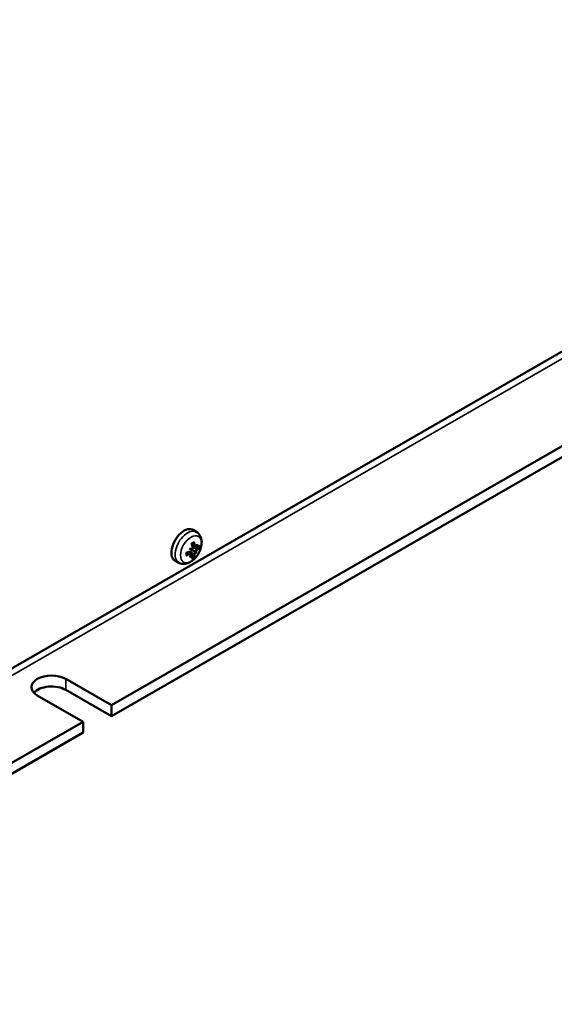
# Model space of a CAD drawing. Units: millimetres. Extents: x 0 to 1782, y 0 to 1260.
# Drawn here: x 1550 to 1622, y 374 to 506 of the extents above; entities that cross this region are included whole.
import ezdxf

# ---------------------------------------------------------------- set-up
doc = ezdxf.new("R2010")
doc.units = ezdxf.units.MM
doc.header["$LTSCALE"] = 3
doc.layers.add('Sichtbar (ISO)', color=7, linetype='Continuous', lineweight=50)
doc.layers.add('Sichtbar schmal (ISO)', color=7, linetype='Continuous', lineweight=35)

msp = doc.modelspace()

# ---------------------------------------------------------------- linework, layer by layer
at = {"layer": 'Sichtbar (ISO)'}
for p, q in [((1503.71, 392.48), (1696.32, 503.4)), ((1562.68, 413.74), (1657.72, 468.46)), ((1562.68, 412.26), (1657.72, 466.99)), ((1574.13, 437.02), (1573.67, 437.31)), ((1573.4, 434.13), (1573.1, 434.35)), ((1573.58, 434.03), (1573.13, 434.36)), ((1573.17, 434.83), (1573.26, 434.78)), ((1573.89, 434.98), (1573.56, 435.13)), ((1574.07, 434.88), (1573.56, 435.1)), ((1574.16, 434.26), (1573.83, 434.45)), ((1571.75, 432.9), (1571.27, 433.16)), ((1556.53, 417.28), (1562.68, 413.74)), ((1562.68, 412.26), (1556.53, 415.81)), ((1558.86, 411.54), (1552.71, 415.08)), ((1562.68, 413.74), (1562.68, 412.26)), ((1495.44, 375.01), (1558.86, 411.54)), ((1558.86, 410.07), (1558.86, 411.54)), ((1495.44, 373.54), (1558.86, 410.07))]:
    msp.add_line(p, q, dxfattribs=at)
for centre, major_axis, ratio, start_param, end_param in [((1572.44, 435.25), (-1.2, -2.08), 0.578093, 3.11685, 6.307928), ((1570.84, 436), (-1.83, 3.43), 0.690739, 4.108482, 4.278175), ((1570.99, 435.86), (-3.89, 0.1), 0.450312, 2.040186, 2.209879), ((1571.38, 436.53), (-2.93, 2.51), 0.040137, 2.264799, 2.38195), ((1570.8, 435.53), (3.64, -1.28), 0.043236, 0.759063, 0.876214), ((1573.71, 434.64), (-0.671, 0.214), 0.009701, 0.838248, 1.224412), ((1573.6, 434.46), (0.522, -0.472), 0.009014, 1.917011, 2.303175), ((1571.18, 436.2), (2.03, -3.32), 0.452785, 0.933405, 1.103098), ((1574.27, 434.08), (-0.534, 0.477), 0.034217, 0.631984, 1.018148), ((1574.37, 434.26), (0.681, -0.222), 0.034861, 2.123237, 2.509401), ((1571.33, 435.84), (2.26, 3.12), 0.700928, 4.93869, 5.055842), ((1574.37, 434.91), (-0.678, 0.379), 0.166467, 1.041659, 1.1225), ((1571.33, 436.55), (3.13, -2.26), 0.157533, 5.82159, 5.938742), ((1570.76, 436.17), (-1.36, -3.61), 0.901924, 1.576447, 1.693598), ((1570.76, 435.56), (3.52, -1.58), 0.160633, 0.344119, 0.461271), ((1571.03, 435.89), (-3.83, -0.7), 0.588029, 2.409853, 2.579546), ((1571.03, 436.28), (3.83, -0.68), 0.551081, 5.756354, 5.926047), ((1570.99, 436.26), (3.89, 0.12), 0.688797, 5.148901, 5.318595), ((1571.38, 435.91), (1.59, 3.51), 0.701155, 4.373339, 4.490491), ((1570.8, 436.24), (-2.47, -2.96), 0.901697, 1.455195, 1.572346), ((1573.71, 433.75), (0.668, -0.397), 0.166432, 2.018836, 2.099706), ((1571.18, 436.15), (1.3, -3.67), 0.58997, 0.564579, 0.734272), ((1570.84, 435.95), (2.5, -2.98), 0.553553, 0.35843, 0.528123), ((1554.62, 416.18), (-2.7, 0), 0.575862, 3.926991, 7.068583), ((1554.62, 414.71), (-2.7, 0), 0.575862, 3.926991, 5.79023)]:
    msp.add_ellipse(centre, major_axis=major_axis, ratio=ratio, start_param=start_param, end_param=end_param, dxfattribs=at)
for points, knots in [([(1574.13, 437.02), (1574.26, 436.94), (1574.38, 436.82), (1574.58, 436.56), (1574.66, 436.41), (1574.77, 436.06), (1574.8, 435.86), (1574.8, 435.42), (1574.77, 435.18), (1574.64, 434.7), (1574.54, 434.46), (1574.3, 434.01), (1574.16, 433.8), (1573.83, 433.42), (1573.64, 433.25), (1573.23, 432.97), (1573.01, 432.86), (1572.56, 432.75), (1572.34, 432.74), (1571.99, 432.8), (1571.87, 432.84), (1571.75, 432.9)], [2.379004, 2.379004, 2.379004, 2.379004, 2.59252, 2.59252, 2.82998, 2.82998, 3.129171, 3.129171, 3.494975, 3.494975, 3.872446, 3.872446, 4.244768, 4.244768, 4.620354, 4.620354, 4.994945, 4.994945, 5.301418, 5.301418, 5.47111, 5.47111, 5.47111, 5.47111]), ([(1573.46, 435.47), (1573.47, 435.48), (1573.48, 435.49), (1573.52, 435.51), (1573.54, 435.52), (1573.57, 435.55), (1573.59, 435.56), (1573.63, 435.58), (1573.65, 435.59), (1573.69, 435.61), (1573.71, 435.61), (1573.73, 435.62)], [1.4122999, 1.4122999, 1.4122999, 1.4122999, 1.4605366, 1.4605366, 1.5339432, 1.5339432, 1.6073497, 1.6073497, 1.6807562, 1.6807562, 1.7541627, 1.7541627, 1.7541627, 1.7541627]), ([(1573.76, 435.7), (1573.77, 435.69), (1573.77, 435.68), (1573.76, 435.66), (1573.76, 435.65), (1573.75, 435.64), (1573.74, 435.63), (1573.73, 435.62), (1573.73, 435.62), (1573.73, 435.62)], [0.01947687, 0.01947687, 0.01947687, 0.01947687, 0.02469076, 0.02469076, 0.03084311, 0.03084311, 0.03698394, 0.03698394, 0.03878104, 0.03878104, 0.03878104, 0.03878104]), ([(1572.77, 433.95), (1572.76, 433.97), (1572.76, 433.99), (1572.76, 434.04), (1572.75, 434.06), (1572.75, 434.1), (1572.75, 434.12), (1572.75, 434.17), (1572.76, 434.19), (1572.76, 434.24), (1572.76, 434.25), (1572.76, 434.27)], [6.0998122, 6.0998122, 6.0998122, 6.0998122, 6.1732203, 6.1732203, 6.2466283, 6.2466283, 6.3200364, 6.3200364, 6.3934444, 6.3934444, 6.4419055, 6.4419055, 6.4419055, 6.4419055]), ([(1573.83, 434.45), (1573.76, 434.49), (1573.68, 434.53), (1573.5, 434.64), (1573.38, 434.71), (1573.27, 434.77)], [-3.2422958, -3.2422958, -3.2422958, -3.2422958, -3.2001629, -3.2001629, -3.123457, -3.123457, -3.123457, -3.123457]), ([(1573.43, 434.63), (1573.43, 434.63), (1573.43, 434.62), (1573.43, 434.6), (1573.43, 434.58), (1573.42, 434.54), (1573.41, 434.52), (1573.38, 434.48), (1573.37, 434.46), (1573.33, 434.43), (1573.31, 434.41), (1573.29, 434.4), (1573.28, 434.4), (1573.28, 434.4)], [0.02262869, 0.02262869, 0.02262869, 0.02262869, 0.02311382, 0.02311382, 0.03450698, 0.03450698, 0.04590014, 0.04590014, 0.05733833, 0.05733833, 0.06877652, 0.06877652, 0.07249219, 0.07249219, 0.07249219, 0.07249219]), ([(1573.6, 434.96), (1573.6, 434.94), (1573.6, 434.92), (1573.6, 434.87), (1573.59, 434.85), (1573.57, 434.8), (1573.56, 434.78), (1573.53, 434.75), (1573.51, 434.73), (1573.49, 434.72), (1573.49, 434.71), (1573.48, 434.71)], [0, 0, 0, 0, 0.01151442, 0.01151442, 0.02302884, 0.02302884, 0.0344178, 0.0344178, 0.04580676, 0.04580676, 0.0498478, 0.0498478, 0.0498478, 0.0498478]), ([(1573.98, 435), (1573.97, 434.99), (1573.97, 434.99), (1573.96, 434.98), (1573.94, 434.98), (1573.91, 434.97), (1573.9, 434.98), (1573.87, 434.99), (1573.86, 435), (1573.84, 435.03), (1573.84, 435.05), (1573.84, 435.08), (1573.83, 435.09), (1573.83, 435.09)], [0.02262944, 0.02262944, 0.02262944, 0.02262944, 0.02319765, 0.02319765, 0.0345489, 0.0345489, 0.04590016, 0.04590016, 0.05733835, 0.05733835, 0.06877655, 0.06877655, 0.07249221, 0.07249221, 0.07249221, 0.07249221]), ([(1573.83, 434.08), (1573.84, 434.09), (1573.84, 434.11), (1573.85, 434.15), (1573.86, 434.17), (1573.89, 434.21), (1573.9, 434.23), (1573.93, 434.27), (1573.94, 434.29), (1573.96, 434.3), (1573.97, 434.31), (1573.98, 434.31)], [0, 0, 0, 0, 0.01151442, 0.01151442, 0.02302884, 0.02302884, 0.0344178, 0.0344178, 0.04580676, 0.04580676, 0.0498478, 0.0498478, 0.0498478, 0.0498478]), ([(1574.16, 434.91), (1574.14, 434.89), (1574.13, 434.88), (1574.1, 434.87), (1574.09, 434.87), (1574.06, 434.88), (1574.05, 434.89), (1574.03, 434.91), (1574.03, 434.93), (1574.02, 434.95), (1574.02, 434.96), (1574.02, 434.97)], [0, 0, 0, 0, 0.01154742, 0.01154742, 0.02309483, 0.02309483, 0.0344508, 0.0344508, 0.04580677, 0.04580677, 0.04984781, 0.04984781, 0.04984781, 0.04984781]), ([(1574.02, 434.39), (1574.02, 434.39), (1574.02, 434.4), (1574.03, 434.41), (1574.03, 434.43), (1574.04, 434.48), (1574.05, 434.5), (1574.07, 434.54), (1574.09, 434.56), (1574.11, 434.6), (1574.13, 434.61), (1574.15, 434.63), (1574.15, 434.63), (1574.16, 434.63)], [0.02262944, 0.02262944, 0.02262944, 0.02262944, 0.02319765, 0.02319765, 0.0345489, 0.0345489, 0.04590016, 0.04590016, 0.05733835, 0.05733835, 0.06877655, 0.06877655, 0.07249221, 0.07249221, 0.07249221, 0.07249221]), ([(1574.49, 434.91), (1574.49, 434.9), (1574.48, 434.9), (1574.46, 434.89), (1574.45, 434.89), (1574.43, 434.89), (1574.41, 434.89), (1574.39, 434.89), (1574.38, 434.89), (1574.37, 434.89)], [0.01947687, 0.01947687, 0.01947687, 0.01947687, 0.02469076, 0.02469076, 0.03084311, 0.03084311, 0.03698394, 0.03698394, 0.04201336, 0.04201336, 0.04201336, 0.04201336]), ([(1572.77, 433.95), (1572.77, 433.95), (1572.77, 433.95), (1572.77, 433.94), (1572.76, 433.93), (1572.76, 433.91), (1572.75, 433.9), (1572.73, 433.89), (1572.72, 433.89), (1572.71, 433.88)], [0.0598611, 0.0598611, 0.0598611, 0.0598611, 0.06161587, 0.06161587, 0.06775669, 0.06775669, 0.07390904, 0.07390904, 0.07912293, 0.07912293, 0.07912293, 0.07912293]), ([(1573.28, 434.13), (1573.29, 434.14), (1573.32, 434.14), (1573.35, 434.15), (1573.37, 434.15), (1573.4, 434.14), (1573.41, 434.13), (1573.43, 434.1), (1573.43, 434.09), (1573.43, 434.06), (1573.43, 434.06), (1573.43, 434.05)], [0, 0, 0, 0, 0.01151442, 0.01151442, 0.02302884, 0.02302884, 0.0344178, 0.0344178, 0.04580676, 0.04580676, 0.0498478, 0.0498478, 0.0498478, 0.0498478]), ([(1573.48, 434.02), (1573.48, 434.02), (1573.48, 434.03), (1573.5, 434.03), (1573.52, 434.04), (1573.55, 434.04), (1573.56, 434.04), (1573.58, 434.03), (1573.59, 434.02), (1573.6, 433.99), (1573.6, 433.97), (1573.6, 433.95), (1573.6, 433.95), (1573.6, 433.94)], [0.02262944, 0.02262944, 0.02262944, 0.02262944, 0.02319765, 0.02319765, 0.0345489, 0.0345489, 0.04590016, 0.04590016, 0.05733835, 0.05733835, 0.06877655, 0.06877655, 0.07249221, 0.07249221, 0.07249221, 0.07249221]), ([(1573.72, 433.76), (1573.72, 433.75), (1573.73, 433.74), (1573.74, 433.72), (1573.75, 433.71), (1573.76, 433.69), (1573.76, 433.68), (1573.77, 433.66), (1573.77, 433.65), (1573.76, 433.65)], [0.05658644, 0.05658644, 0.05658644, 0.05658644, 0.06161587, 0.06161587, 0.06775669, 0.06775669, 0.07390904, 0.07390904, 0.07912293, 0.07912293, 0.07912293, 0.07912293])]:
    msp.add_open_spline(points, degree=3, knots=knots, dxfattribs=at)
for points, weights in [([(1574.2, 434.95), (1574.28, 434.92), (1574.37, 434.89)], [1.00755198939, 1.00588521022, 1.00291629593]), ([(1573.72, 433.76), (1573.65, 433.82), (1573.58, 433.88)], [1.00291629593, 1.00587509503, 1.00754061674])]:
    msp.add_rational_spline(points, weights, degree=2, dxfattribs=at)
at = {"layer": 'Sichtbar schmal (ISO)'}
for p, q in [((1483.56, 380.88), (1715.63, 514.52)), ((1716.05, 513.78), (1483.98, 380.14)), ((1573.28, 434.13), (1572.99, 434.32)), ((1573.83, 434.08), (1573.2, 434.38)), ((1573.83, 435.09), (1573.52, 435.25)), ((1574.16, 434.63), (1573.58, 435.03)), ((1556.53, 417.28), (1556.53, 415.81))]:
    msp.add_line(p, q, dxfattribs=at)
for centre, major_axis, start_param, end_param in [((1572.91, 434.98), (1.19, 2.06), 6.258442, 9.449521), ((1573.6, 434.58), (-0.64, -1.11), 3.744993, 4.105121), ((1573.6, 434.58), (-0.64, -1.11), 5.315789, 5.675918), ((1573.57, 434.6), (-0.58, -1), 2.171612, 2.430911), ((1573.6, 434.58), (0.64, 1.11), 5.315789, 5.675918), ((1573.6, 434.58), (0.64, 1.11), 3.744993, 4.105121), ((1573.57, 434.6), (-0.58, -1), 0.706998, 0.966113)]:
    msp.add_ellipse(centre, major_axis=major_axis, ratio=0.578093, start_param=start_param, end_param=end_param, dxfattribs=at)
msp.add_ellipse((1573.37, 434.72), major_axis=(1, 1.73), ratio=0.578093, dxfattribs=at)

doc.saveas('drawing.dxf')
